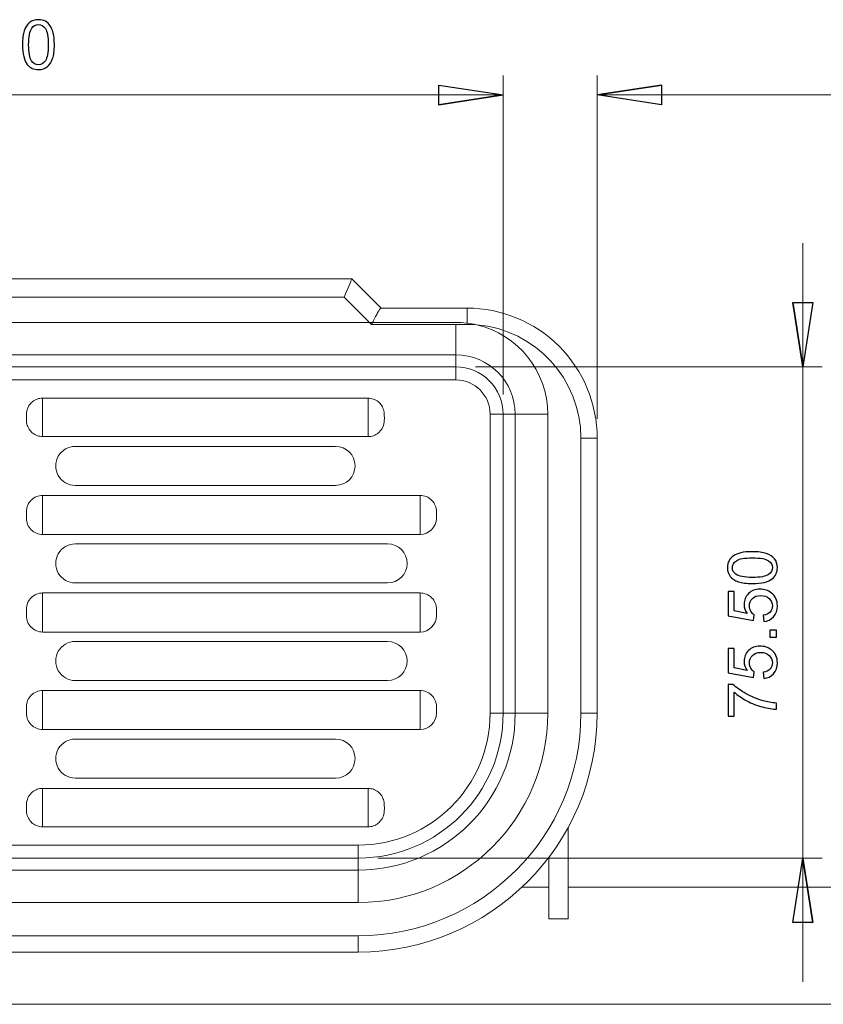
# Model space of a CAD drawing. Units: centimetres. Extents: x -16.8 to 7.8, y -0.8 to 13.2.
# Drawn here: x -10.2 to -6.1, y 0.9 to 6 of the extents above; entities that cross this region are included whole.
import ezdxf

# ---------------------------------------------------------------- set-up
doc = ezdxf.new("R2010")
doc.units = ezdxf.units.CM
doc.header["$MEASUREMENT"] = 0

msp = doc.modelspace()

# ---------------------------------------------------------------- linework, layer by layer
for points, knots in [([(-10.22789, 5.8605), (-10.22789, 5.89013), (-10.22485, 5.91399), (-10.21873, 5.93202), (-10.21873, 5.93202), (-10.21266, 5.9501), (-10.20356, 5.96404), (-10.19154, 5.97384), (-10.19154, 5.97384), (-10.17953, 5.98364), (-10.16442, 5.98854), (-10.14622, 5.98854), (-10.14622, 5.98854), (-10.13274, 5.98854), (-10.12096, 5.9858), (-10.11081, 5.98037), (-10.11081, 5.98037), (-10.10066, 5.97501), (-10.09232, 5.96719), (-10.08567, 5.95698), (-10.08567, 5.95698), (-10.07908, 5.94677), (-10.07389, 5.93435), (-10.07015, 5.91971), (-10.07015, 5.91971), (-10.06636, 5.90507), (-10.06449, 5.88535), (-10.06449, 5.8605), (-10.06449, 5.8605), (-10.06449, 5.8311), (-10.06753, 5.80742), (-10.07354, 5.78933), (-10.07354, 5.78933), (-10.0796, 5.77125), (-10.08864, 5.75731), (-10.10066, 5.74745), (-10.10066, 5.74745), (-10.11268, 5.73759), (-10.12784, 5.73269), (-10.14622, 5.73269), (-10.14622, 5.73269), (-10.17037, 5.73269), (-10.18933, 5.74132), (-10.20309, 5.75865), (-10.20309, 5.75865), (-10.2196, 5.77947), (-10.22789, 5.81348), (-10.22789, 5.8605)], [0, 0, 0, 0, 0.0769231, 0.0769231, 0.0769231, 0.0769231, 0.1538462, 0.1538462, 0.1538462, 0.1538462, 0.2307692, 0.2307692, 0.2307692, 0.2307692, 0.3076923, 0.3076923, 0.3076923, 0.3076923, 0.3846154, 0.3846154, 0.3846154, 0.3846154, 0.4615385, 0.4615385, 0.4615385, 0.4615385, 0.5384615, 0.5384615, 0.5384615, 0.5384615, 0.6153846, 0.6153846, 0.6153846, 0.6153846, 0.6923077, 0.6923077, 0.6923077, 0.6923077, 0.7692308, 0.7692308, 0.7692308, 0.7692308, 0.8461538, 0.8461538, 0.8461538, 0.8461538, 1, 1, 1, 1]), ([(-10.19627, 5.8605), (-10.19627, 5.81937), (-10.19143, 5.79202), (-10.1818, 5.77837), (-10.1818, 5.77837), (-10.17218, 5.76477), (-10.16034, 5.75795), (-10.14622, 5.75795), (-10.14622, 5.75795), (-10.13204, 5.75795), (-10.1202, 5.76483), (-10.11058, 5.77848), (-10.11058, 5.77848), (-10.10095, 5.79213), (-10.09611, 5.81949), (-10.09611, 5.8605), (-10.09611, 5.8605), (-10.09611, 5.90174), (-10.10095, 5.92916), (-10.11058, 5.94269), (-10.11058, 5.94269), (-10.1202, 5.95628), (-10.13216, 5.96305), (-10.14651, 5.96305), (-10.14651, 5.96305), (-10.16069, 5.96305), (-10.17194, 5.95704), (-10.1804, 5.94508), (-10.1804, 5.94508), (-10.19096, 5.92986), (-10.19627, 5.90162), (-10.19627, 5.8605)], [0, 0, 0, 0, 0.1111111, 0.1111111, 0.1111111, 0.1111111, 0.2222222, 0.2222222, 0.2222222, 0.2222222, 0.3333333, 0.3333333, 0.3333333, 0.3333333, 0.4444444, 0.4444444, 0.4444444, 0.4444444, 0.5555556, 0.5555556, 0.5555556, 0.5555556, 0.6666667, 0.6666667, 0.6666667, 0.6666667, 0.7777778, 0.7777778, 0.7777778, 0.7777778, 1, 1, 1, 1]), ([(-8.09633, 5.55185), (-8.09633, 5.55185), (-8.09633, 5.65345), (-8.09633, 5.65345), (-8.09633, 5.65345), (-8.09633, 5.65345), (-7.76613, 5.60265), (-7.76613, 5.60265)], [0, 0, 0, 0, 0.3333333, 0.3333333, 0.3333333, 0.3333333, 1, 1, 1, 1]), ([(-7.28451, 5.60265), (-7.28451, 5.60265), (-6.95431, 5.65345), (-6.95431, 5.65345), (-6.95431, 5.65345), (-6.95431, 5.65345), (-7.28451, 5.60265), (-7.28451, 5.60265)], [0, 0, 0, 0, 0.3333333, 0.3333333, 0.3333333, 0.3333333, 1, 1, 1, 1]), ([(-6.95431, 5.65345), (-6.95431, 5.65345), (-6.95431, 5.55185), (-6.95431, 5.55185), (-6.95431, 5.55185), (-6.95431, 5.55185), (-7.28451, 5.60265), (-7.28451, 5.60265)], [0, 0, 0, 0, 0.3333333, 0.3333333, 0.3333333, 0.3333333, 1, 1, 1, 1]), ([(-7.76613, 5.60265), (-7.76613, 5.60265), (-8.09633, 5.55185), (-8.09633, 5.55185), (-8.09633, 5.55185), (-8.09633, 5.55185), (-7.76613, 5.60265), (-7.76613, 5.60265)], [0, 0, 0, 0, 0.3333333, 0.3333333, 0.3333333, 0.3333333, 1, 1, 1, 1]), ([(-6.23152, 4.20887), (-6.23152, 4.20887), (-6.28232, 4.53907), (-6.28232, 4.53907), (-6.28232, 4.53907), (-6.28232, 4.53907), (-6.23152, 4.20887), (-6.23152, 4.20887)], [0, 0, 0, 0, 0.3333333, 0.3333333, 0.3333333, 0.3333333, 1, 1, 1, 1]), ([(-6.28232, 4.53907), (-6.28232, 4.53907), (-6.18072, 4.53907), (-6.18072, 4.53907), (-6.18072, 4.53907), (-6.18072, 4.53907), (-6.23152, 4.20887), (-6.23152, 4.20887)], [0, 0, 0, 0, 0.3333333, 0.3333333, 0.3333333, 0.3333333, 1, 1, 1, 1]), ([(-6.48937, 3.09863), (-6.519, 3.09863), (-6.54286, 3.10167), (-6.56089, 3.10779), (-6.56089, 3.10779), (-6.57897, 3.11386), (-6.59291, 3.12296), (-6.60271, 3.13498), (-6.60271, 3.13498), (-6.61251, 3.14699), (-6.61735, 3.1621), (-6.61735, 3.1803), (-6.61735, 3.1803), (-6.61735, 3.19378), (-6.61467, 3.20556), (-6.60924, 3.21571), (-6.60924, 3.21571), (-6.60388, 3.22586), (-6.59606, 3.2342), (-6.58585, 3.24085), (-6.58585, 3.24085), (-6.57564, 3.24744), (-6.56322, 3.25263), (-6.54858, 3.25637), (-6.54858, 3.25637), (-6.53394, 3.26016), (-6.51422, 3.26203), (-6.48937, 3.26203), (-6.48937, 3.26203), (-6.45997, 3.26203), (-6.43629, 3.25899), (-6.4182, 3.25298), (-6.4182, 3.25298), (-6.40012, 3.24692), (-6.38618, 3.23788), (-6.37632, 3.22586), (-6.37632, 3.22586), (-6.36646, 3.21384), (-6.36156, 3.19868), (-6.36156, 3.1803), (-6.36156, 3.1803), (-6.36156, 3.15615), (-6.37019, 3.13719), (-6.38752, 3.12343), (-6.38752, 3.12343), (-6.40834, 3.10692), (-6.44235, 3.09863), (-6.48937, 3.09863)], [0, 0, 0, 0, 0.0769231, 0.0769231, 0.0769231, 0.0769231, 0.1538462, 0.1538462, 0.1538462, 0.1538462, 0.2307692, 0.2307692, 0.2307692, 0.2307692, 0.3076923, 0.3076923, 0.3076923, 0.3076923, 0.3846154, 0.3846154, 0.3846154, 0.3846154, 0.4615385, 0.4615385, 0.4615385, 0.4615385, 0.5384615, 0.5384615, 0.5384615, 0.5384615, 0.6153846, 0.6153846, 0.6153846, 0.6153846, 0.6923077, 0.6923077, 0.6923077, 0.6923077, 0.7692308, 0.7692308, 0.7692308, 0.7692308, 0.8461538, 0.8461538, 0.8461538, 0.8461538, 1, 1, 1, 1]), ([(-6.48937, 3.13025), (-6.44824, 3.13025), (-6.42089, 3.13509), (-6.40724, 3.14472), (-6.40724, 3.14472), (-6.39364, 3.15434), (-6.38682, 3.16618), (-6.38682, 3.1803), (-6.38682, 3.1803), (-6.38682, 3.19448), (-6.3937, 3.20632), (-6.40735, 3.21594), (-6.40735, 3.21594), (-6.421, 3.22557), (-6.44836, 3.23041), (-6.48937, 3.23041), (-6.48937, 3.23041), (-6.53061, 3.23041), (-6.55803, 3.22557), (-6.57156, 3.21594), (-6.57156, 3.21594), (-6.58515, 3.20632), (-6.59192, 3.19436), (-6.59192, 3.18001), (-6.59192, 3.18001), (-6.59192, 3.16583), (-6.58591, 3.15458), (-6.57395, 3.14612), (-6.57395, 3.14612), (-6.55873, 3.13556), (-6.53049, 3.13025), (-6.48937, 3.13025)], [0, 0, 0, 0, 0.1111111, 0.1111111, 0.1111111, 0.1111111, 0.2222222, 0.2222222, 0.2222222, 0.2222222, 0.3333333, 0.3333333, 0.3333333, 0.3333333, 0.4444444, 0.4444444, 0.4444444, 0.4444444, 0.5555556, 0.5555556, 0.5555556, 0.5555556, 0.6666667, 0.6666667, 0.6666667, 0.6666667, 0.7777778, 0.7777778, 0.7777778, 0.7777778, 1, 1, 1, 1]), ([(-6.43144, 2.90397), (-6.43144, 2.90397), (-6.43419, 2.93629), (-6.43419, 2.93629), (-6.43419, 2.93629), (-6.41844, 2.93868), (-6.40665, 2.94422), (-6.39872, 2.95292), (-6.39872, 2.95292), (-6.39079, 2.96167), (-6.38682, 2.97217), (-6.38682, 2.98447), (-6.38682, 2.98447), (-6.38682, 2.99929), (-6.39242, 3.01183), (-6.40356, 3.02204), (-6.40356, 3.02204), (-6.41476, 3.03231), (-6.42958, 3.03744), (-6.44801, 3.03744), (-6.44801, 3.03744), (-6.46557, 3.03744), (-6.47939, 3.03254), (-6.48954, 3.02268), (-6.48954, 3.02268), (-6.49969, 3.01282), (-6.50477, 2.99993), (-6.50477, 2.98395), (-6.50477, 2.98395), (-6.50477, 2.97403), (-6.50249, 2.96511), (-6.498, 2.95712), (-6.498, 2.95712), (-6.49351, 2.94912), (-6.48768, 2.94288), (-6.4805, 2.93833), (-6.4805, 2.93833), (-6.4805, 2.93833), (-6.48424, 2.90946), (-6.48424, 2.90946), (-6.48424, 2.90946), (-6.48424, 2.90946), (-6.61292, 2.93372), (-6.61292, 2.93372), (-6.61292, 2.93372), (-6.61292, 2.93372), (-6.61292, 3.05832), (-6.61292, 3.05832), (-6.61292, 3.05832), (-6.61292, 3.05832), (-6.58352, 3.05832), (-6.58352, 3.05832), (-6.58352, 3.05832), (-6.58352, 3.05832), (-6.58352, 2.95834), (-6.58352, 2.95834), (-6.58352, 2.95834), (-6.58352, 2.95834), (-6.5162, 2.94481), (-6.5162, 2.94481), (-6.5162, 2.94481), (-6.5267, 2.95986), (-6.53195, 2.97567), (-6.53195, 2.99217), (-6.53195, 2.99217), (-6.53195, 3.01405), (-6.52437, 3.03248), (-6.5092, 3.04753), (-6.5092, 3.04753), (-6.49404, 3.06258), (-6.47455, 3.07011), (-6.45075, 3.07011), (-6.45075, 3.07011), (-6.42806, 3.07011), (-6.40846, 3.06346), (-6.39195, 3.05027), (-6.39195, 3.05027), (-6.37171, 3.03417), (-6.36156, 3.01224), (-6.36156, 2.98447), (-6.36156, 2.98447), (-6.36156, 2.96167), (-6.36792, 2.94306), (-6.38069, 2.92865), (-6.38069, 2.92865), (-6.39347, 2.91424), (-6.41039, 2.90602), (-6.43144, 2.90397)], [0, 0, 0, 0, 0.0434783, 0.0434783, 0.0434783, 0.0434783, 0.0869565, 0.0869565, 0.0869565, 0.0869565, 0.1304348, 0.1304348, 0.1304348, 0.1304348, 0.173913, 0.173913, 0.173913, 0.173913, 0.2173913, 0.2173913, 0.2173913, 0.2173913, 0.2608696, 0.2608696, 0.2608696, 0.2608696, 0.3043478, 0.3043478, 0.3043478, 0.3043478, 0.3478261, 0.3478261, 0.3478261, 0.3478261, 0.3913043, 0.3913043, 0.3913043, 0.3913043, 0.4347826, 0.4347826, 0.4347826, 0.4347826, 0.4782609, 0.4782609, 0.4782609, 0.4782609, 0.5217391, 0.5217391, 0.5217391, 0.5217391, 0.5652174, 0.5652174, 0.5652174, 0.5652174, 0.6086957, 0.6086957, 0.6086957, 0.6086957, 0.6521739, 0.6521739, 0.6521739, 0.6521739, 0.6956522, 0.6956522, 0.6956522, 0.6956522, 0.7391304, 0.7391304, 0.7391304, 0.7391304, 0.7826087, 0.7826087, 0.7826087, 0.7826087, 0.826087, 0.826087, 0.826087, 0.826087, 0.8695652, 0.8695652, 0.8695652, 0.8695652, 0.9130435, 0.9130435, 0.9130435, 0.9130435, 1, 1, 1, 1]), ([(-6.36582, 2.824), (-6.36582, 2.824), (-6.40088, 2.824), (-6.40088, 2.824), (-6.40088, 2.824), (-6.40088, 2.824), (-6.40088, 2.85906), (-6.40088, 2.85906), (-6.40088, 2.85906), (-6.40088, 2.85906), (-6.36582, 2.85906), (-6.36582, 2.85906), (-6.36582, 2.85906), (-6.36582, 2.85906), (-6.36582, 2.824), (-6.36582, 2.824)], [0, 0, 0, 0, 0.2, 0.2, 0.2, 0.2, 0.4, 0.4, 0.4, 0.4, 0.6, 0.6, 0.6, 0.6, 1, 1, 1, 1]), ([(-6.43144, 2.61207), (-6.43144, 2.61207), (-6.43419, 2.64439), (-6.43419, 2.64439), (-6.43419, 2.64439), (-6.41844, 2.64678), (-6.40665, 2.65232), (-6.39872, 2.66102), (-6.39872, 2.66102), (-6.39079, 2.66977), (-6.38682, 2.68027), (-6.38682, 2.69257), (-6.38682, 2.69257), (-6.38682, 2.70739), (-6.39242, 2.71993), (-6.40356, 2.73014), (-6.40356, 2.73014), (-6.41476, 2.74041), (-6.42958, 2.74554), (-6.44801, 2.74554), (-6.44801, 2.74554), (-6.46557, 2.74554), (-6.47939, 2.74064), (-6.48954, 2.73078), (-6.48954, 2.73078), (-6.49969, 2.72092), (-6.50477, 2.70803), (-6.50477, 2.69205), (-6.50477, 2.69205), (-6.50477, 2.68213), (-6.50249, 2.67321), (-6.498, 2.66522), (-6.498, 2.66522), (-6.49351, 2.65722), (-6.48768, 2.65098), (-6.4805, 2.64643), (-6.4805, 2.64643), (-6.4805, 2.64643), (-6.48424, 2.61756), (-6.48424, 2.61756), (-6.48424, 2.61756), (-6.48424, 2.61756), (-6.61292, 2.64182), (-6.61292, 2.64182), (-6.61292, 2.64182), (-6.61292, 2.64182), (-6.61292, 2.76642), (-6.61292, 2.76642), (-6.61292, 2.76642), (-6.61292, 2.76642), (-6.58352, 2.76642), (-6.58352, 2.76642), (-6.58352, 2.76642), (-6.58352, 2.76642), (-6.58352, 2.66644), (-6.58352, 2.66644), (-6.58352, 2.66644), (-6.58352, 2.66644), (-6.5162, 2.65291), (-6.5162, 2.65291), (-6.5162, 2.65291), (-6.5267, 2.66796), (-6.53195, 2.68377), (-6.53195, 2.70027), (-6.53195, 2.70027), (-6.53195, 2.72215), (-6.52437, 2.74058), (-6.5092, 2.75563), (-6.5092, 2.75563), (-6.49404, 2.77068), (-6.47455, 2.77821), (-6.45075, 2.77821), (-6.45075, 2.77821), (-6.42806, 2.77821), (-6.40846, 2.77156), (-6.39195, 2.75837), (-6.39195, 2.75837), (-6.37171, 2.74227), (-6.36156, 2.72034), (-6.36156, 2.69257), (-6.36156, 2.69257), (-6.36156, 2.66977), (-6.36792, 2.65116), (-6.38069, 2.63675), (-6.38069, 2.63675), (-6.39347, 2.62234), (-6.41039, 2.61412), (-6.43144, 2.61207)], [0, 0, 0, 0, 0.0434783, 0.0434783, 0.0434783, 0.0434783, 0.0869565, 0.0869565, 0.0869565, 0.0869565, 0.1304348, 0.1304348, 0.1304348, 0.1304348, 0.173913, 0.173913, 0.173913, 0.173913, 0.2173913, 0.2173913, 0.2173913, 0.2173913, 0.2608696, 0.2608696, 0.2608696, 0.2608696, 0.3043478, 0.3043478, 0.3043478, 0.3043478, 0.3478261, 0.3478261, 0.3478261, 0.3478261, 0.3913043, 0.3913043, 0.3913043, 0.3913043, 0.4347826, 0.4347826, 0.4347826, 0.4347826, 0.4782609, 0.4782609, 0.4782609, 0.4782609, 0.5217391, 0.5217391, 0.5217391, 0.5217391, 0.5652174, 0.5652174, 0.5652174, 0.5652174, 0.6086957, 0.6086957, 0.6086957, 0.6086957, 0.6521739, 0.6521739, 0.6521739, 0.6521739, 0.6956522, 0.6956522, 0.6956522, 0.6956522, 0.7391304, 0.7391304, 0.7391304, 0.7391304, 0.7826087, 0.7826087, 0.7826087, 0.7826087, 0.826087, 0.826087, 0.826087, 0.826087, 0.8695652, 0.8695652, 0.8695652, 0.8695652, 0.9130435, 0.9130435, 0.9130435, 0.9130435, 1, 1, 1, 1]), ([(-6.58352, 2.41946), (-6.58352, 2.41946), (-6.61309, 2.41946), (-6.61309, 2.41946), (-6.61309, 2.41946), (-6.61309, 2.41946), (-6.61309, 2.58162), (-6.61309, 2.58162), (-6.61309, 2.58162), (-6.61309, 2.58162), (-6.58918, 2.58162), (-6.58918, 2.58162), (-6.58918, 2.58162), (-6.5722, 2.5657), (-6.54963, 2.54989), (-6.52151, 2.5342), (-6.52151, 2.5342), (-6.49339, 2.51856), (-6.4644, 2.50643), (-6.43471, 2.49791), (-6.43471, 2.49791), (-6.41371, 2.49173), (-6.39079, 2.48782), (-6.36582, 2.48613), (-6.36582, 2.48613), (-6.36582, 2.48613), (-6.36582, 2.45451), (-6.36582, 2.45451), (-6.36582, 2.45451), (-6.38554, 2.45486), (-6.40934, 2.45871), (-6.43728, 2.46612), (-6.43728, 2.46612), (-6.46516, 2.47353), (-6.49211, 2.48415), (-6.51801, 2.49797), (-6.51801, 2.49797), (-6.54391, 2.51186), (-6.56579, 2.52656), (-6.58352, 2.54219), (-6.58352, 2.54219), (-6.58352, 2.54219), (-6.58352, 2.41946), (-6.58352, 2.41946)], [0, 0, 0, 0, 0.0833333, 0.0833333, 0.0833333, 0.0833333, 0.1666667, 0.1666667, 0.1666667, 0.1666667, 0.25, 0.25, 0.25, 0.25, 0.3333333, 0.3333333, 0.3333333, 0.3333333, 0.4166667, 0.4166667, 0.4166667, 0.4166667, 0.5, 0.5, 0.5, 0.5, 0.5833333, 0.5833333, 0.5833333, 0.5833333, 0.6666667, 0.6666667, 0.6666667, 0.6666667, 0.75, 0.75, 0.75, 0.75, 0.8333333, 0.8333333, 0.8333333, 0.8333333, 1, 1, 1, 1]), ([(-6.18072, 1.36184), (-6.18072, 1.36184), (-6.28232, 1.36184), (-6.28232, 1.36184), (-6.28232, 1.36184), (-6.28232, 1.36184), (-6.23152, 1.69204), (-6.23152, 1.69204)], [0, 0, 0, 0, 0.3333333, 0.3333333, 0.3333333, 0.3333333, 1, 1, 1, 1]), ([(-6.23152, 1.69204), (-6.23152, 1.69204), (-6.18072, 1.36184), (-6.18072, 1.36184), (-6.18072, 1.36184), (-6.18072, 1.36184), (-6.23152, 1.69204), (-6.23152, 1.69204)], [0, 0, 0, 0, 0.3333333, 0.3333333, 0.3333333, 0.3333333, 1, 1, 1, 1])]:
    msp.add_open_spline(points, degree=3, knots=knots)
at = {"lineweight": 9}
for points in [[(-7.76613, 4.06712), (-7.76613, 4.06712), (-7.76613, 5.70265), (-7.76613, 5.70265)], [(-7.28451, 3.94375), (-7.28451, 3.94375), (-7.28451, 5.70265), (-7.28451, 5.70265)], [(-7.28451, 5.60265), (-7.28451, 5.60265), (-6.95431, 5.65345), (-6.95431, 5.65345)], [(-7.76613, 5.60265), (-7.76613, 5.60265), (-12.98296, 5.60265), (-12.98296, 5.60265)], [(-7.76613, 5.60265), (-7.76613, 5.60265), (-8.09633, 5.55185), (-8.09633, 5.55185)], [(-7.28451, 5.60265), (-7.28451, 5.60265), (-3.53261, 5.60265), (-3.53261, 5.60265)], [(-6.23152, 4.20887), (-6.23152, 4.20887), (-6.23152, 4.84387), (-6.23152, 4.84387)], [(-6.23152, 4.20887), (-6.23152, 4.20887), (-6.28232, 4.53907), (-6.28232, 4.53907)], [(-7.90788, 4.20887), (-7.90788, 4.20887), (-6.13152, 4.20887), (-6.13152, 4.20887)], [(-6.23152, 4.20887), (-6.23152, 4.20887), (-6.23152, 1.69204), (-6.23152, 1.69204)], [(-8.40788, 1.69204), (-8.40788, 1.69204), (-6.13152, 1.69204), (-6.13152, 1.69204)], [(-6.23152, 1.69204), (-6.23152, 1.69204), (-6.18072, 1.36184), (-6.18072, 1.36184)], [(-6.23152, 1.69204), (-6.23152, 1.69204), (-6.23152, 1.05704), (-6.23152, 1.05704)]]:
    msp.add_open_spline(points, degree=3, dxfattribs=at)
for points in [[(-8.09633, 5.55185), (-8.09633, 5.55185), (-8.09633, 5.65345), (-8.09633, 5.65345), (-8.09633, 5.65345), (-8.09633, 5.65345), (-7.76613, 5.60265), (-7.76613, 5.60265)], [(-6.95431, 5.65345), (-6.95431, 5.65345), (-6.95431, 5.55185), (-6.95431, 5.55185), (-6.95431, 5.55185), (-6.95431, 5.55185), (-7.28451, 5.60265), (-7.28451, 5.60265)], [(-6.28232, 4.53907), (-6.28232, 4.53907), (-6.18072, 4.53907), (-6.18072, 4.53907), (-6.18072, 4.53907), (-6.18072, 4.53907), (-6.23152, 4.20887), (-6.23152, 4.20887)], [(-6.18072, 1.36184), (-6.18072, 1.36184), (-6.28232, 1.36184), (-6.28232, 1.36184), (-6.28232, 1.36184), (-6.28232, 1.36184), (-6.23152, 1.69204), (-6.23152, 1.69204)]]:
    msp.add_open_spline(points, degree=3, knots=[0, 0, 0, 0, 0.3333333, 0.3333333, 0.3333333, 0.3333333, 1, 1, 1, 1], dxfattribs=at)
at = {"lineweight": 15}
for points in [[(-12.20788, 4.66041), (-12.20788, 4.66041), (-8.54122, 4.66041), (-8.54122, 4.66041)], [(-8.54122, 4.66041), (-8.54122, 4.66041), (-8.39122, 4.51041), (-8.39122, 4.51041)], [(-8.57988, 4.56708), (-8.57988, 4.56708), (-12.16922, 4.56708), (-12.16922, 4.56708)], [(-8.44988, 4.43709), (-8.44988, 4.43709), (-8.57988, 4.56708), (-8.57988, 4.56708)], [(-8.39198, 4.51041), (-8.39198, 4.51041), (-7.95118, 4.51041), (-7.95118, 4.51041)], [(-8.44988, 4.43709), (-8.44988, 4.43709), (-12.29922, 4.43709), (-12.29922, 4.43709)], [(-8.43988, 4.42708), (-8.43988, 4.42708), (-8.44988, 4.43709), (-8.44988, 4.43709)], [(-8.00788, 4.43709), (-8.00788, 4.43709), (-8.44988, 4.43709), (-8.44988, 4.43709)], [(-7.95118, 4.42708), (-7.95118, 4.42708), (-8.43988, 4.42708), (-8.43988, 4.42708)], [(-7.902, 4.425), (-7.93672, 4.43303), (-7.97224, 4.43709), (-8.00788, 4.43709)], [(-7.902, 4.425), (-7.91836, 4.42639), (-7.93476, 4.42708), (-7.95118, 4.42708)], [(-7.36785, 3.84375), (-7.36785, 4.14685), (-7.59998, 4.39945), (-7.902, 4.425)], [(-7.53791, 3.96712), (-7.53791, 4.18588), (-7.68886, 4.37572), (-7.902, 4.425)], [(-12.74122, 4.27065), (-12.74122, 4.27065), (-8.00788, 4.27065), (-8.00788, 4.27065)], [(-7.70435, 3.96712), (-7.70435, 4.13475), (-7.84025, 4.27065), (-8.00788, 4.27065)], [(-8.00788, 4.27065), (-8.00788, 4.27065), (-8.00788, 4.20887), (-8.00788, 4.20887)], [(-8.00788, 4.20887), (-8.00788, 4.20887), (-12.74122, 4.20887), (-12.74122, 4.20887)], [(-8.00788, 4.20887), (-8.00788, 4.20887), (-8.00788, 4.14229), (-8.00788, 4.14229)], [(-12.74122, 4.14229), (-12.74122, 4.14229), (-8.00788, 4.14229), (-8.00788, 4.14229)], [(-7.83271, 3.96712), (-7.83271, 4.06386), (-7.91114, 4.14229), (-8.00788, 4.14229)], [(-10.12455, 4.04905), (-10.12455, 4.04905), (-10.12455, 3.85185), (-10.12455, 3.85185)], [(-8.45788, 4.04905), (-8.45788, 4.04905), (-10.12455, 4.04905), (-10.12455, 4.04905)], [(-8.45788, 3.85185), (-8.45788, 3.85185), (-8.45788, 4.04905), (-8.45788, 4.04905)], [(-7.83271, 3.96712), (-7.83271, 3.96712), (-7.76613, 3.96712), (-7.76613, 3.96712)], [(-7.83271, 3.96712), (-7.83271, 3.96712), (-7.83271, 2.43378), (-7.83271, 2.43378)], [(-7.70435, 3.96712), (-7.70435, 3.96712), (-7.76613, 3.96712), (-7.76613, 3.96712)], [(-7.76613, 2.43378), (-7.76613, 2.43378), (-7.76613, 3.96712), (-7.76613, 3.96712)], [(-7.70435, 3.96712), (-7.70435, 3.96712), (-7.53791, 3.96712), (-7.53791, 3.96712)], [(-7.70435, 3.96712), (-7.70435, 3.96712), (-7.70435, 2.43378), (-7.70435, 2.43378)], [(-7.53791, 2.43378), (-7.53791, 2.43378), (-7.53791, 3.96712), (-7.53791, 3.96712)], [(-10.12455, 3.85185), (-10.12455, 3.85185), (-8.45788, 3.85185), (-8.45788, 3.85185)], [(-7.28451, 3.84375), (-7.28451, 3.84375), (-7.36784, 3.84375), (-7.36784, 3.84375)], [(-7.36784, 2.43378), (-7.36784, 2.43378), (-7.36784, 3.84375), (-7.36784, 3.84375)], [(-7.28451, 3.84375), (-7.28451, 3.84375), (-7.28451, 2.43378), (-7.28451, 2.43378)], [(-8.62455, 3.80185), (-8.62455, 3.80185), (-9.95788, 3.80185), (-9.95788, 3.80185)], [(-9.95788, 3.60185), (-9.95788, 3.60185), (-8.62455, 3.60185), (-8.62455, 3.60185)], [(-10.12455, 3.55045), (-10.12455, 3.55045), (-10.12455, 3.35045), (-10.12455, 3.35045)], [(-8.19122, 3.55045), (-8.19122, 3.55045), (-10.12455, 3.55045), (-10.12455, 3.55045)], [(-8.19122, 3.35045), (-8.19122, 3.35045), (-8.19122, 3.55045), (-8.19122, 3.55045)], [(-10.20788, 3.43378), (-10.20788, 3.43378), (-10.20788, 3.46712), (-10.20788, 3.46712)], [(-8.19122, 3.35045), (-8.14519, 3.35045), (-8.10788, 3.38776), (-8.10788, 3.43378)], [(-8.10788, 3.46712), (-8.10788, 3.46712), (-8.10788, 3.43378), (-8.10788, 3.43378)], [(-8.19122, 3.35045), (-8.19122, 3.35045), (-10.12455, 3.35045), (-10.12455, 3.35045)], [(-8.35788, 3.30185), (-8.35788, 3.30185), (-9.95788, 3.30185), (-9.95788, 3.30185)], [(-9.95788, 3.10185), (-9.95788, 3.10185), (-8.35788, 3.10185), (-8.35788, 3.10185)], [(-10.12455, 3.05045), (-10.12455, 3.05045), (-10.12455, 2.85045), (-10.12455, 2.85045)], [(-8.19122, 3.05045), (-8.19122, 3.05045), (-10.12455, 3.05045), (-10.12455, 3.05045)], [(-8.19122, 2.85045), (-8.19122, 2.85045), (-8.19122, 3.05045), (-8.19122, 3.05045)], [(-10.20788, 2.93378), (-10.20788, 2.93378), (-10.20788, 2.96712), (-10.20788, 2.96712)], [(-8.19122, 2.85045), (-8.14519, 2.85045), (-8.10788, 2.88776), (-8.10788, 2.93378)], [(-8.10788, 2.96712), (-8.10788, 2.96712), (-8.10788, 2.93378), (-8.10788, 2.93378)], [(-8.19122, 2.85045), (-8.19122, 2.85045), (-10.12455, 2.85045), (-10.12455, 2.85045)], [(-8.35788, 2.80185), (-8.35788, 2.80185), (-9.95788, 2.80185), (-9.95788, 2.80185)], [(-9.95788, 2.60185), (-9.95788, 2.60185), (-8.35788, 2.60185), (-8.35788, 2.60185)], [(-10.12455, 2.55045), (-10.12455, 2.55045), (-10.12455, 2.35045), (-10.12455, 2.35045)], [(-8.19122, 2.55045), (-8.19122, 2.55045), (-10.12455, 2.55045), (-10.12455, 2.55045)], [(-8.19122, 2.35045), (-8.19122, 2.35045), (-8.19122, 2.55045), (-8.19122, 2.55045)], [(-10.20788, 2.43378), (-10.20788, 2.43378), (-10.20788, 2.46712), (-10.20788, 2.46712)], [(-8.50788, 1.46382), (-7.97219, 1.46382), (-7.53792, 1.89808), (-7.53791, 2.43378)], [(-8.50788, 1.29375), (-7.87826, 1.29375), (-7.36785, 1.80416), (-7.36785, 2.43378)], [(-8.50788, 1.63025), (-8.06411, 1.63025), (-7.70435, 1.99), (-7.70435, 2.43378)], [(-8.50788, 1.21041), (-7.83224, 1.21041), (-7.28452, 1.75813), (-7.28451, 2.43378)], [(-8.50788, 1.69204), (-8.09823, 1.69204), (-7.76614, 2.02413), (-7.76613, 2.43378)], [(-8.50788, 1.75861), (-8.135, 1.75861), (-7.83271, 2.06089), (-7.83271, 2.43378)], [(-8.19122, 2.35045), (-8.14519, 2.35045), (-8.10788, 2.38776), (-8.10788, 2.43378)], [(-8.10788, 2.46712), (-8.10788, 2.46712), (-8.10788, 2.43378), (-8.10788, 2.43378)], [(-7.83271, 2.43378), (-7.83271, 2.43378), (-7.76613, 2.43378), (-7.76613, 2.43378)], [(-7.70435, 2.43378), (-7.70435, 2.43378), (-7.76613, 2.43378), (-7.76613, 2.43378)], [(-7.70435, 2.43378), (-7.70435, 2.43378), (-7.53791, 2.43378), (-7.53791, 2.43378)], [(-7.28451, 2.43378), (-7.28451, 2.43378), (-7.36784, 2.43378), (-7.36784, 2.43378)], [(-8.19122, 2.35045), (-8.19122, 2.35045), (-10.12455, 2.35045), (-10.12455, 2.35045)], [(-8.62455, 2.30185), (-8.62455, 2.30185), (-9.95788, 2.30185), (-9.95788, 2.30185)], [(-9.95788, 2.10185), (-9.95788, 2.10185), (-8.62455, 2.10185), (-8.62455, 2.10185)], [(-10.12455, 2.04905), (-10.12455, 2.04905), (-10.12455, 1.85185), (-10.12455, 1.85185)], [(-8.45788, 2.04905), (-8.45788, 2.04905), (-10.12455, 2.04905), (-10.12455, 2.04905)], [(-8.45788, 1.85185), (-8.45788, 1.85185), (-8.45788, 2.04905), (-8.45788, 2.04905)], [(-10.12455, 1.85185), (-10.12455, 1.85185), (-8.45788, 1.85185), (-8.45788, 1.85185)], [(-7.43261, 1.37983), (-7.43261, 1.37983), (-7.43261, 1.85033), (-7.43261, 1.85033)], [(-8.50788, 1.75861), (-8.50788, 1.75861), (-12.24122, 1.75861), (-12.24122, 1.75861)], [(-8.50788, 1.75861), (-8.50788, 1.75861), (-8.50788, 1.69204), (-8.50788, 1.69204)], [(-12.24122, 1.69204), (-12.24122, 1.69204), (-8.50788, 1.69204), (-8.50788, 1.69204)], [(-8.50788, 1.63025), (-8.50788, 1.63025), (-8.50788, 1.69204), (-8.50788, 1.69204)], [(-7.53261, 1.37983), (-7.53261, 1.37983), (-7.53261, 1.69522), (-7.53261, 1.69522)], [(-8.50788, 1.63025), (-8.50788, 1.63025), (-12.24122, 1.63025), (-12.24122, 1.63025)], [(-8.50788, 1.63025), (-8.50788, 1.63025), (-8.50788, 1.46382), (-8.50788, 1.46382)], [(-7.53261, 1.54239), (-7.53261, 1.54239), (-7.67, 1.54239), (-7.67, 1.54239)], [(-4.56594, 1.54239), (-4.56594, 1.54239), (-7.43261, 1.54239), (-7.43261, 1.54239)], [(-12.24122, 1.46382), (-12.24122, 1.46382), (-8.50788, 1.46382), (-8.50788, 1.46382)], [(-7.53261, 1.37983), (-7.53261, 1.37983), (-7.43261, 1.37983), (-7.43261, 1.37983)], [(-12.24122, 1.29375), (-12.24122, 1.29375), (-8.50788, 1.29375), (-8.50788, 1.29375)], [(-8.50788, 1.21041), (-8.50788, 1.21041), (-8.50788, 1.29375), (-8.50788, 1.29375)], [(-8.50788, 1.21041), (-8.50788, 1.21041), (-12.24122, 1.21041), (-12.24122, 1.21041)], [(-12.09928, 0.94239), (-12.09928, 0.94239), (-4.56594, 0.94239), (-4.56594, 0.94239)]]:
    msp.add_open_spline(points, degree=3, dxfattribs=at)
for points, knots in [([(-8.57988, 4.56708), (-8.57988, 4.56708), (-8.57316, 4.58329), (-8.57316, 4.58329), (-8.57316, 4.58329), (-8.57316, 4.58329), (-8.56665, 4.599), (-8.56665, 4.599), (-8.56665, 4.599), (-8.56665, 4.599), (-8.56055, 4.61375), (-8.56055, 4.61375), (-8.56055, 4.61375), (-8.56055, 4.61375), (-8.55503, 4.62707), (-8.55503, 4.62707), (-8.55503, 4.62707), (-8.55503, 4.62707), (-8.55026, 4.63858), (-8.55026, 4.63858), (-8.55026, 4.63858), (-8.55026, 4.63858), (-8.5464, 4.64791), (-8.5464, 4.64791), (-8.5464, 4.64791), (-8.5464, 4.64791), (-8.54355, 4.65478), (-8.54355, 4.65478), (-8.54355, 4.65478), (-8.54355, 4.65478), (-8.5418, 4.659), (-8.5418, 4.659), (-8.5418, 4.659), (-8.5418, 4.659), (-8.54122, 4.66041), (-8.54122, 4.66041)], [0, 0, 0, 0, 0.1, 0.1, 0.1, 0.1, 0.2, 0.2, 0.2, 0.2, 0.3, 0.3, 0.3, 0.3, 0.4, 0.4, 0.4, 0.4, 0.5, 0.5, 0.5, 0.5, 0.6, 0.6, 0.6, 0.6, 0.7, 0.7, 0.7, 0.7, 0.8, 0.8, 0.8, 0.8, 1, 1, 1, 1]), ([(-8.39198, 4.51041), (-8.39366, 4.50949), (-8.39535, 4.50857), (-8.39762, 4.50581), (-8.39762, 4.50581), (-8.39989, 4.50305), (-8.40273, 4.49847), (-8.4059, 4.49295), (-8.4059, 4.49295), (-8.4092, 4.48721), (-8.41285, 4.48046), (-8.41676, 4.47296), (-8.41676, 4.47296), (-8.42096, 4.46491), (-8.42546, 4.45599), (-8.43007, 4.44678), (-8.43007, 4.44678), (-8.43324, 4.44043), (-8.43647, 4.43394), (-8.43969, 4.42746), (-8.43969, 4.42746), (-8.43975, 4.42733), (-8.43981, 4.42721), (-8.43988, 4.42708)], [0, 0, 0, 0, 0.1428571, 0.1428571, 0.1428571, 0.1428571, 0.2857143, 0.2857143, 0.2857143, 0.2857143, 0.4285714, 0.4285714, 0.4285714, 0.4285714, 0.5714286, 0.5714286, 0.5714286, 0.5714286, 0.7142857, 0.7142857, 0.7142857, 0.7142857, 1, 1, 1, 1]), ([(-7.28451, 3.84375), (-7.28451, 4.02056), (-7.35475, 4.19013), (-7.47977, 4.31515), (-7.47977, 4.31515), (-7.6048, 4.44018), (-7.77437, 4.51041), (-7.95118, 4.51041)], [0, 0, 0, 0, 0.3333333, 0.3333333, 0.3333333, 0.3333333, 1, 1, 1, 1]), ([(-7.76613, 3.96712), (-7.76613, 4.03123), (-7.7916, 4.09272), (-7.83694, 4.13806), (-7.83694, 4.13806), (-7.88228, 4.1834), (-7.94377, 4.20887), (-8.00788, 4.20887)], [0, 0, 0, 0, 0.3333333, 0.3333333, 0.3333333, 0.3333333, 1, 1, 1, 1]), ([(-10.20788, 3.95045), (-10.20792, 3.956), (-10.20796, 3.96156), (-10.2076, 3.96712), (-10.2076, 3.96712), (-10.20686, 3.9784), (-10.20447, 3.9897), (-10.19987, 4.00005), (-10.19987, 4.00005), (-10.19557, 4.00974), (-10.18933, 4.01859), (-10.1817, 4.02595), (-10.1817, 4.02595), (-10.17494, 4.03246), (-10.16707, 4.0378), (-10.15851, 4.04171), (-10.15851, 4.04171), (-10.15006, 4.04556), (-10.14094, 4.04803), (-10.13173, 4.04874), (-10.13173, 4.04874), (-10.12934, 4.04892), (-10.12695, 4.04899), (-10.12455, 4.04905)], [0, 0, 0, 0, 0.1428571, 0.1428571, 0.1428571, 0.1428571, 0.2857143, 0.2857143, 0.2857143, 0.2857143, 0.4285714, 0.4285714, 0.4285714, 0.4285714, 0.5714286, 0.5714286, 0.5714286, 0.5714286, 0.7142857, 0.7142857, 0.7142857, 0.7142857, 1, 1, 1, 1]), ([(-8.45788, 4.04905), (-8.44864, 4.04814), (-8.43939, 4.04723), (-8.43067, 4.04441), (-8.43067, 4.04441), (-8.42194, 4.0416), (-8.41373, 4.03687), (-8.40652, 4.03103), (-8.40652, 4.03103), (-8.39929, 4.02519), (-8.39306, 4.01823), (-8.38811, 4.0104), (-8.38811, 4.0104), (-8.38312, 4.00252), (-8.37944, 3.99376), (-8.37736, 3.98473), (-8.37736, 3.98473), (-8.37479, 3.97358), (-8.37467, 3.96201), (-8.37455, 3.95045)], [0, 0, 0, 0, 0.1666667, 0.1666667, 0.1666667, 0.1666667, 0.3333333, 0.3333333, 0.3333333, 0.3333333, 0.5, 0.5, 0.5, 0.5, 0.6666667, 0.6666667, 0.6666667, 0.6666667, 1, 1, 1, 1]), ([(-10.12455, 3.85185), (-10.13379, 3.85276), (-10.14304, 3.85367), (-10.15177, 3.85649), (-10.15177, 3.85649), (-10.16049, 3.85931), (-10.1687, 3.86403), (-10.17591, 3.86987), (-10.17591, 3.86987), (-10.18314, 3.87571), (-10.18937, 3.88267), (-10.19433, 3.8905), (-10.19433, 3.8905), (-10.19931, 3.89838), (-10.20299, 3.90714), (-10.20507, 3.91617), (-10.20507, 3.91617), (-10.20764, 3.92733), (-10.20776, 3.93889), (-10.20788, 3.95045)], [0, 0, 0, 0, 0.1666667, 0.1666667, 0.1666667, 0.1666667, 0.3333333, 0.3333333, 0.3333333, 0.3333333, 0.5, 0.5, 0.5, 0.5, 0.6666667, 0.6666667, 0.6666667, 0.6666667, 1, 1, 1, 1]), ([(-8.37455, 3.95045), (-8.37451, 3.9449), (-8.37447, 3.93934), (-8.37484, 3.93378), (-8.37484, 3.93378), (-8.37557, 3.9225), (-8.37796, 3.9112), (-8.38257, 3.90085), (-8.38257, 3.90085), (-8.38687, 3.89117), (-8.3931, 3.88231), (-8.40073, 3.87496), (-8.40073, 3.87496), (-8.4075, 3.86844), (-8.41536, 3.8631), (-8.42392, 3.8592), (-8.42392, 3.8592), (-8.43237, 3.85534), (-8.44149, 3.85287), (-8.4507, 3.85216), (-8.4507, 3.85216), (-8.45309, 3.85198), (-8.45549, 3.85191), (-8.45788, 3.85185)], [0, 0, 0, 0, 0.1428571, 0.1428571, 0.1428571, 0.1428571, 0.2857143, 0.2857143, 0.2857143, 0.2857143, 0.4285714, 0.4285714, 0.4285714, 0.4285714, 0.5714286, 0.5714286, 0.5714286, 0.5714286, 0.7142857, 0.7142857, 0.7142857, 0.7142857, 1, 1, 1, 1]), ([(-9.95788, 3.80185), (-9.99361, 3.80185), (-10.02662, 3.78279), (-10.04449, 3.75185), (-10.04449, 3.75185), (-10.06235, 3.72091), (-10.06235, 3.68279), (-10.04449, 3.65185), (-10.04449, 3.65185), (-10.02662, 3.62091), (-9.99361, 3.60185), (-9.95788, 3.60185)], [0, 0, 0, 0, 0.25, 0.25, 0.25, 0.25, 0.5, 0.5, 0.5, 0.5, 1, 1, 1, 1]), ([(-8.62455, 3.60185), (-8.56932, 3.60185), (-8.52455, 3.64662), (-8.52455, 3.70185), (-8.52455, 3.70185), (-8.52455, 3.75708), (-8.56932, 3.80185), (-8.62455, 3.80185)], [0, 0, 0, 0, 0.3333333, 0.3333333, 0.3333333, 0.3333333, 1, 1, 1, 1]), ([(-10.12455, 3.55045), (-10.14665, 3.55045), (-10.16785, 3.54167), (-10.18347, 3.52604), (-10.18347, 3.52604), (-10.1991, 3.51041), (-10.20788, 3.48922), (-10.20788, 3.46712)], [0, 0, 0, 0, 0.3333333, 0.3333333, 0.3333333, 0.3333333, 1, 1, 1, 1]), ([(-8.10788, 3.46712), (-8.10788, 3.48922), (-8.11666, 3.51041), (-8.13229, 3.52604), (-8.13229, 3.52604), (-8.14792, 3.54167), (-8.16911, 3.55045), (-8.19122, 3.55045)], [0, 0, 0, 0, 0.3333333, 0.3333333, 0.3333333, 0.3333333, 1, 1, 1, 1]), ([(-10.20788, 3.43378), (-10.20788, 3.41168), (-10.1991, 3.39049), (-10.18347, 3.37486), (-10.18347, 3.37486), (-10.16785, 3.35923), (-10.14665, 3.35045), (-10.12455, 3.35045)], [0, 0, 0, 0, 0.3333333, 0.3333333, 0.3333333, 0.3333333, 1, 1, 1, 1]), ([(-9.95788, 3.30185), (-9.99361, 3.30185), (-10.02662, 3.28279), (-10.04449, 3.25185), (-10.04449, 3.25185), (-10.06235, 3.22091), (-10.06235, 3.18279), (-10.04449, 3.15185), (-10.04449, 3.15185), (-10.02662, 3.12091), (-9.99361, 3.10185), (-9.95788, 3.10185)], [0, 0, 0, 0, 0.25, 0.25, 0.25, 0.25, 0.5, 0.5, 0.5, 0.5, 1, 1, 1, 1]), ([(-8.35788, 3.10185), (-8.30265, 3.10185), (-8.25788, 3.14662), (-8.25788, 3.20185), (-8.25788, 3.20185), (-8.25788, 3.25708), (-8.30265, 3.30185), (-8.35788, 3.30185)], [0, 0, 0, 0, 0.3333333, 0.3333333, 0.3333333, 0.3333333, 1, 1, 1, 1]), ([(-10.12455, 3.05045), (-10.14665, 3.05045), (-10.16785, 3.04167), (-10.18347, 3.02604), (-10.18347, 3.02604), (-10.1991, 3.01041), (-10.20788, 2.98922), (-10.20788, 2.96712)], [0, 0, 0, 0, 0.3333333, 0.3333333, 0.3333333, 0.3333333, 1, 1, 1, 1]), ([(-8.10788, 2.96712), (-8.10788, 2.98922), (-8.11666, 3.01041), (-8.13229, 3.02604), (-8.13229, 3.02604), (-8.14792, 3.04167), (-8.16911, 3.05045), (-8.19122, 3.05045)], [0, 0, 0, 0, 0.3333333, 0.3333333, 0.3333333, 0.3333333, 1, 1, 1, 1]), ([(-10.20788, 2.93378), (-10.20788, 2.91168), (-10.1991, 2.89049), (-10.18347, 2.87486), (-10.18347, 2.87486), (-10.16785, 2.85923), (-10.14665, 2.85045), (-10.12455, 2.85045)], [0, 0, 0, 0, 0.3333333, 0.3333333, 0.3333333, 0.3333333, 1, 1, 1, 1]), ([(-9.95788, 2.80185), (-9.99361, 2.80185), (-10.02662, 2.78279), (-10.04449, 2.75185), (-10.04449, 2.75185), (-10.06235, 2.72091), (-10.06235, 2.68279), (-10.04449, 2.65185), (-10.04449, 2.65185), (-10.02662, 2.62091), (-9.99361, 2.60185), (-9.95788, 2.60185)], [0, 0, 0, 0, 0.25, 0.25, 0.25, 0.25, 0.5, 0.5, 0.5, 0.5, 1, 1, 1, 1]), ([(-8.35788, 2.60185), (-8.30265, 2.60185), (-8.25788, 2.64662), (-8.25788, 2.70185), (-8.25788, 2.70185), (-8.25788, 2.75708), (-8.30265, 2.80185), (-8.35788, 2.80185)], [0, 0, 0, 0, 0.3333333, 0.3333333, 0.3333333, 0.3333333, 1, 1, 1, 1]), ([(-10.12455, 2.55045), (-10.14665, 2.55045), (-10.16785, 2.54167), (-10.18347, 2.52604), (-10.18347, 2.52604), (-10.1991, 2.51041), (-10.20788, 2.48922), (-10.20788, 2.46712)], [0, 0, 0, 0, 0.3333333, 0.3333333, 0.3333333, 0.3333333, 1, 1, 1, 1]), ([(-8.10788, 2.46712), (-8.10788, 2.48922), (-8.11666, 2.51041), (-8.13229, 2.52604), (-8.13229, 2.52604), (-8.14792, 2.54167), (-8.16911, 2.55045), (-8.19122, 2.55045)], [0, 0, 0, 0, 0.3333333, 0.3333333, 0.3333333, 0.3333333, 1, 1, 1, 1]), ([(-10.20788, 2.43378), (-10.20788, 2.41168), (-10.1991, 2.39049), (-10.18347, 2.37486), (-10.18347, 2.37486), (-10.16785, 2.35923), (-10.14665, 2.35045), (-10.12455, 2.35045)], [0, 0, 0, 0, 0.3333333, 0.3333333, 0.3333333, 0.3333333, 1, 1, 1, 1]), ([(-9.95788, 2.30185), (-9.99361, 2.30185), (-10.02662, 2.28279), (-10.04449, 2.25185), (-10.04449, 2.25185), (-10.06235, 2.22091), (-10.06235, 2.18279), (-10.04449, 2.15185), (-10.04449, 2.15185), (-10.02662, 2.12091), (-9.99361, 2.10185), (-9.95788, 2.10185)], [0, 0, 0, 0, 0.25, 0.25, 0.25, 0.25, 0.5, 0.5, 0.5, 0.5, 1, 1, 1, 1]), ([(-8.62455, 2.10185), (-8.56932, 2.10185), (-8.52455, 2.14662), (-8.52455, 2.20185), (-8.52455, 2.20185), (-8.52455, 2.25708), (-8.56932, 2.30185), (-8.62455, 2.30185)], [0, 0, 0, 0, 0.3333333, 0.3333333, 0.3333333, 0.3333333, 1, 1, 1, 1]), ([(-10.20788, 1.95045), (-10.20792, 1.956), (-10.20796, 1.96156), (-10.2076, 1.96712), (-10.2076, 1.96712), (-10.20686, 1.9784), (-10.20447, 1.9897), (-10.19987, 2.00005), (-10.19987, 2.00005), (-10.19557, 2.00974), (-10.18933, 2.01859), (-10.1817, 2.02595), (-10.1817, 2.02595), (-10.17494, 2.03246), (-10.16707, 2.0378), (-10.15851, 2.04171), (-10.15851, 2.04171), (-10.15006, 2.04556), (-10.14094, 2.04803), (-10.13173, 2.04874), (-10.13173, 2.04874), (-10.12934, 2.04892), (-10.12695, 2.04899), (-10.12455, 2.04905)], [0, 0, 0, 0, 0.1428571, 0.1428571, 0.1428571, 0.1428571, 0.2857143, 0.2857143, 0.2857143, 0.2857143, 0.4285714, 0.4285714, 0.4285714, 0.4285714, 0.5714286, 0.5714286, 0.5714286, 0.5714286, 0.7142857, 0.7142857, 0.7142857, 0.7142857, 1, 1, 1, 1]), ([(-8.45788, 2.04905), (-8.44864, 2.04814), (-8.43939, 2.04723), (-8.43067, 2.04441), (-8.43067, 2.04441), (-8.42194, 2.0416), (-8.41373, 2.03687), (-8.40652, 2.03103), (-8.40652, 2.03103), (-8.39929, 2.02519), (-8.39306, 2.01823), (-8.38811, 2.0104), (-8.38811, 2.0104), (-8.38312, 2.00252), (-8.37944, 1.99376), (-8.37736, 1.98473), (-8.37736, 1.98473), (-8.37479, 1.97358), (-8.37467, 1.96201), (-8.37455, 1.95045)], [0, 0, 0, 0, 0.1666667, 0.1666667, 0.1666667, 0.1666667, 0.3333333, 0.3333333, 0.3333333, 0.3333333, 0.5, 0.5, 0.5, 0.5, 0.6666667, 0.6666667, 0.6666667, 0.6666667, 1, 1, 1, 1]), ([(-10.12455, 1.85185), (-10.13379, 1.85276), (-10.14304, 1.85367), (-10.15177, 1.85649), (-10.15177, 1.85649), (-10.16049, 1.85931), (-10.1687, 1.86403), (-10.17591, 1.86987), (-10.17591, 1.86987), (-10.18314, 1.87571), (-10.18937, 1.88267), (-10.19433, 1.8905), (-10.19433, 1.8905), (-10.19931, 1.89838), (-10.20299, 1.90714), (-10.20507, 1.91617), (-10.20507, 1.91617), (-10.20764, 1.92733), (-10.20776, 1.93889), (-10.20788, 1.95045)], [0, 0, 0, 0, 0.1666667, 0.1666667, 0.1666667, 0.1666667, 0.3333333, 0.3333333, 0.3333333, 0.3333333, 0.5, 0.5, 0.5, 0.5, 0.6666667, 0.6666667, 0.6666667, 0.6666667, 1, 1, 1, 1]), ([(-8.37455, 1.95045), (-8.37451, 1.9449), (-8.37447, 1.93934), (-8.37484, 1.93378), (-8.37484, 1.93378), (-8.37557, 1.9225), (-8.37796, 1.9112), (-8.38257, 1.90085), (-8.38257, 1.90085), (-8.38687, 1.89117), (-8.3931, 1.88231), (-8.40073, 1.87496), (-8.40073, 1.87496), (-8.4075, 1.86844), (-8.41536, 1.8631), (-8.42392, 1.8592), (-8.42392, 1.8592), (-8.43237, 1.85534), (-8.44149, 1.85287), (-8.4507, 1.85216), (-8.4507, 1.85216), (-8.45309, 1.85198), (-8.45549, 1.85191), (-8.45788, 1.85185)], [0, 0, 0, 0, 0.1428571, 0.1428571, 0.1428571, 0.1428571, 0.2857143, 0.2857143, 0.2857143, 0.2857143, 0.4285714, 0.4285714, 0.4285714, 0.4285714, 0.5714286, 0.5714286, 0.5714286, 0.5714286, 0.7142857, 0.7142857, 0.7142857, 0.7142857, 1, 1, 1, 1])]:
    msp.add_open_spline(points, degree=3, knots=knots, dxfattribs=at)
at = {"color": 8, "lineweight": 15}
for points in [[(-7.95118, 4.51041), (-7.95118, 4.51041), (-7.95118, 4.43365), (-7.95118, 4.43365)], [(-8.00788, 4.42708), (-8.00788, 4.42708), (-8.00788, 4.27065), (-8.00788, 4.27065)]]:
    msp.add_open_spline(points, degree=3, dxfattribs=at)

doc.saveas('drawing.dxf')
